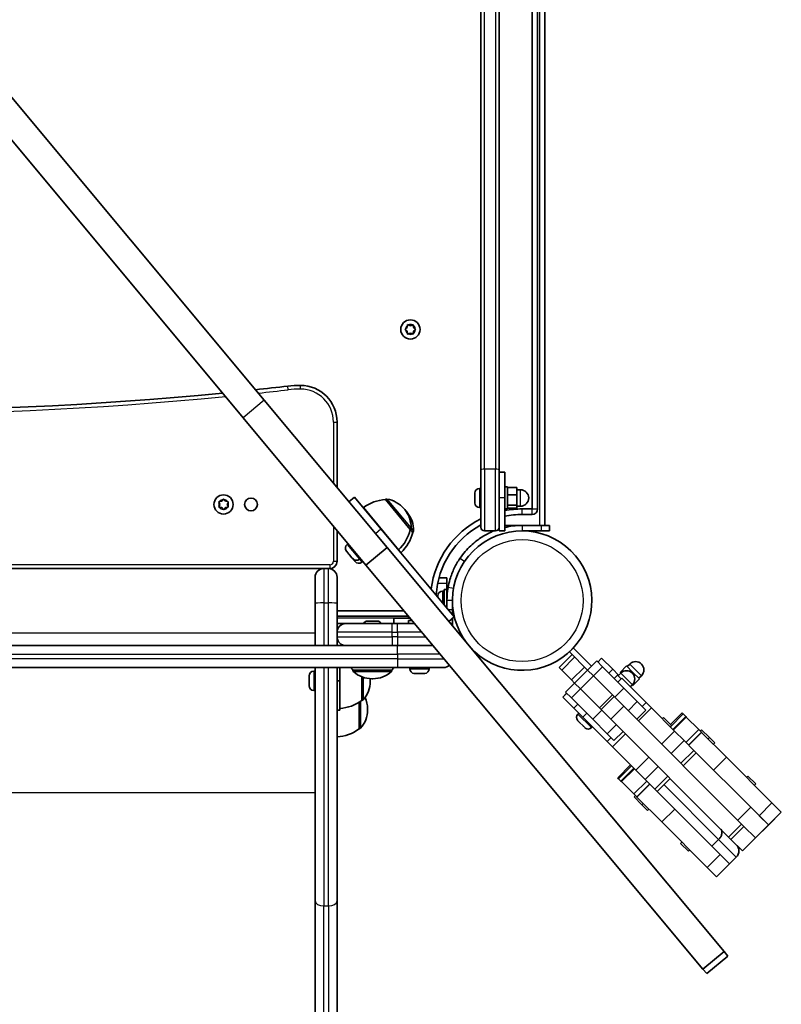
# Model space of a CAD drawing. Units: millimetres. Extents: x -4693 to 4903, y -3125 to 3422.
# Drawn here: x -583 to -167, y -659 to -122 of the extents above; entities that cross this region are included whole.
import ezdxf

# ---------------------------------------------------------------- set-up
doc = ezdxf.new("R2010")
doc.units = ezdxf.units.MM
doc.layers.add('Widoczne (ISO)', color=7, linetype='Continuous', lineweight=35)
doc.layers.add('Widoczne wąskie (ISO)', color=7, linetype='Continuous', lineweight=25)

msp = doc.modelspace()

# ---------------------------------------------------------------- linework, layer by layer
at = {"layer": 'Widoczne (ISO)'}
for p, q in [((-300.15, -389.05), (-300.15, 210.89)), ((-296.15, -398.05), (-296.15, 214.2)), ((-303.15, 208.4), (-303.15, -389.05)), ((-321.15, -367.62), (-321.15, 193.47)), ((-331.15, 182.17), (-331.15, -367.62)), ((-614.27, -132.17), (-449.45, -329.72)), ((-625.79, -141.78), (-460.96, -339.33)), ((-372.33, -290.8), (-371.38, -290.05)), ((-371.38, -290.05), (-371.21, -288.86)), ((-370.77, -288.6), (-369.65, -289.05)), ((-369.65, -289.05), (-368.53, -288.6)), ((-368.09, -288.86), (-367.92, -290.05)), ((-367.71, -290.21), (-366.97, -290.8)), ((-371.38, -292.05), (-372.33, -291.3)), ((-371.21, -293.24), (-371.38, -292.05)), ((-369.65, -293.05), (-370.77, -293.5)), ((-368.53, -293.5), (-369.65, -293.05)), ((-367.92, -292.05), (-368.09, -293.24)), ((-366.97, -291.3), (-367.92, -292.05)), ((-449.45, -329.72), (-382.41, -410.06)), ((-460.96, -339.33), (-393.93, -419.67)), ((-409.7, -377.35), (-409.7, -341.6)), ((-331.15, -399.05), (-331.15, -367.62)), ((-321.15, -367.62), (-321.15, -399.05)), ((-318.15, -369.05), (-321.15, -369.05)), ((-318.15, -369.05), (-318.15, -383.05)), ((-334.45, -380.6), (-334.45, -380.36)), ((-334.45, -380.86), (-334.45, -380.6)), ((-334.45, -382.8), (-334.45, -380.86)), ((-331.89, -377.8), (-331.15, -377.8)), ((-318.15, -377.05), (-316.55, -377.05)), ((-316.55, -377.05), (-316.55, -389.05)), ((-316.55, -377.41), (-311.55, -377.41)), ((-316.55, -381.28), (-311.55, -381.28)), ((-311.55, -381.28), (-311.55, -377.41)), ((-311.55, -378.55), (-309.55, -378.55)), ((-311.55, -386.93), (-311.55, -381.28)), ((-473.7, -386.6), (-474.15, -385.48)), ((-474.15, -387.72), (-473.7, -386.6)), ((-473.89, -385.04), (-472.7, -384.87)), ((-472.7, -384.87), (-471.95, -383.92)), ((-471.45, -383.92), (-470.7, -384.87)), ((-470.7, -384.87), (-469.51, -385.04)), ((-469.25, -385.48), (-469.7, -386.6)), ((-469.7, -386.6), (-469.25, -387.72)), ((-403.19, -385.16), (-400.13, -382.61)), ((-400.13, -382.61), (-385.72, -399.88)), ((-383.34, -383.97), (-383.29, -383.93)), ((-369.7, -400.32), (-383.34, -383.97)), ((-334.45, -385.24), (-334.45, -383.3)), ((-334.45, -385.5), (-334.45, -385.24)), ((-334.45, -385.74), (-334.45, -385.5)), ((-318.15, -401.05), (-318.15, -383.05)), ((-316.55, -386.93), (-311.55, -386.93)), ((-311.55, -388.69), (-311.55, -386.93)), ((-472.7, -388.33), (-473.89, -388.16)), ((-471.95, -389.28), (-472.7, -388.33)), ((-470.86, -388.54), (-471.45, -389.28)), ((-469.51, -388.16), (-470.7, -388.33)), ((-376.12, -411.35), (-395.34, -388.32)), ((-372.76, -389.39), (-373.13, -388.94)), ((-371.45, -390.96), (-371.82, -390.52)), ((-331.89, -388.3), (-331.15, -388.3)), ((-318.15, -389.05), (-316.55, -389.05)), ((-316.55, -388.69), (-311.55, -388.69)), ((-311.55, -387.55), (-309.55, -387.55)), ((-303.15, -389.05), (-308.65, -389.05)), ((-308.65, -392.05), (-303.15, -392.05)), ((-387.67, -397.54), (-387.66, -397.53)), ((-409.7, -417.6), (-409.7, -400.77)), ((-345.68, -447.87), (-385.72, -399.88)), ((-383.83, -402.15), (-383.81, -402.14)), ((-369.7, -400.32), (-369.65, -400.28)), ((-368.38, -401.9), (-369.7, -400.32)), ((-368.38, -401.9), (-368.34, -401.86)), ((-329.15, -401.05), (-323.15, -401.05)), ((-321.15, -399.05), (-321.15, -401.05)), ((-318.15, -401.05), (-321.15, -401.05)), ((-308.65, -398.05), (-318.15, -398.05)), ((-298.16, -398.05), (-308.65, -398.05)), ((-308.65, -401.05), (-298.16, -401.05)), ((-298.16, -398.05), (-293.65, -398.05)), ((-293.65, -401.05), (-298.16, -401.05)), ((-293.65, -401.05), (-293.65, -398.05)), ((-404.25, -408.45), (-403.69, -407.97)), ((-382.51, -403.72), (-382.5, -403.71)), ((-404.49, -412.17), (-404.58, -412.05)), ((-404.35, -412.33), (-404.49, -412.17)), ((-403.19, -413.73), (-404.35, -412.33)), ((-402.86, -414.11), (-403.19, -413.73)), ((-382.41, -410.06), (-393.93, -419.67)), ((-382.41, -410.06), (-198.37, -630.63)), ((-374.81, -412.92), (-376.12, -411.35)), ((-401.56, -415.68), (-402.86, -414.11)), ((-401.37, -415.91), (-401.56, -415.68)), ((-401.13, -416.19), (-401.37, -415.91)), ((-400.24, -417.25), (-401.13, -416.19)), ((-400.05, -417.48), (-400.24, -417.25)), ((-399.82, -417.76), (-400.05, -417.48)), ((-397.53, -416.51), (-396.96, -416.04)), ((-396.21, -418.08), (-395.65, -417.61)), ((-916.45, -421.6), (-416.95, -421.6)), ((-416.95, -421.6), (-414.45, -421.6)), ((-414.45, -421.6), (-413.7, -421.6)), ((-393.93, -419.67), (-209.89, -640.24)), ((-421.7, -440.65), (-421.7, -426.35)), ((-409.7, -426.35), (-409.7, -440.65)), ((-349.7, -426.6), (-354.01, -426.6)), ((-349.7, -426.6), (-349.7, -429.6)), ((-349.7, -429.6), (-349.7, -433.1)), ((-352.04, -433.85), (-351.3, -433.85)), ((-351.3, -441.13), (-351.3, -433.1)), ((-349.7, -433.1), (-351.3, -433.1)), ((-349.7, -439.1), (-349.7, -433.1)), ((-421.7, -463.6), (-421.7, -440.65)), ((-409.7, -440.65), (-409.7, -456.35)), ((-354.6, -436.42), (-354.6, -436.41)), ((-354.6, -436.52), (-354.6, -436.42)), ((-354.6, -437.18), (-354.6, -436.52)), ((-349.7, -436.1), (-349.59, -436.1)), ((-349.7, -439.1), (-349.7, -443.05)), ((-346.7, -444.1), (-346.7, -439.1)), ((-373.13, -444.6), (-409.7, -444.6)), ((-346.7, -442.1), (-346.58, -442.1)), ((-346.7, -444.1), (-346.7, -446.65)), ((-409.7, -447.6), (-370.7, -447.6)), ((-393.09, -450.3), (-392.84, -450.3)), ((-392.84, -450.3), (-392.59, -450.3)), ((-392.59, -450.3), (-390.65, -450.3)), ((-390.65, -450.3), (-390.65, -450.3)), ((-390.14, -450.3), (-388.21, -450.3)), ((-388.21, -450.3), (-387.95, -450.3)), ((-387.95, -450.3), (-387.71, -450.3)), ((-378.7, -448.6), (-369.79, -448.6)), ((-378.7, -448.6), (-378.7, -451.6)), ((-370.7, -448.6), (-370.7, -447.51)), ((-370.7, -450), (-368.62, -450)), ((-370.7, -451.6), (-370.7, -450)), ((-348.73, -450.42), (-345.68, -447.87)), ((-346.7, -448.73), (-346.7, -451.6)), ((-409.7, -451.6), (-404.95, -451.6)), ((-409.7, -456.35), (-409.7, -458.85)), ((-404.95, -451.6), (-379.7, -451.6)), ((-376.7, -451.6), (-379.7, -451.6)), ((-376.7, -451.6), (-367.29, -451.6)), ((-347.75, -451.6), (-346.7, -451.6)), ((-346.7, -451.6), (-346.7, -452.86)), ((-409.7, -458.85), (-409.7, -463.6)), ((-376.7, -463.6), (-956.7, -463.6)), ((-379.7, -463.6), (-376.7, -463.6)), ((-376.7, -463.6), (-357.28, -463.6)), ((-357.28, -463.6), (-376.7, -463.6)), ((-282.81, -467.07), (-280.68, -464.94)), ((-282.81, -467.07), (-272.87, -477)), ((-270.75, -474.88), (-280.68, -464.94)), ((-288.41, -475.61), (-281.34, -468.54)), ((-272.87, -477), (-267.92, -472.05)), ((-264.75, -475.23), (-267.92, -472.05)), ((-267.34, -472.64), (-265.21, -470.52)), ((-265.2, -470.53), (-265.21, -470.52)), ((-259.13, -476.6), (-265.2, -470.53)), ((-956.7, -475.6), (-376.7, -475.6)), ((-422.44, -477.65), (-421.7, -477.65)), ((-421.7, -603.01), (-421.7, -475.6)), ((-409.7, -475.6), (-409.7, -603.01)), ((-408.2, -475.6), (-408.2, -482.9)), ((-401.05, -477.1), (-379.75, -477.1)), ((-401.05, -477.1), (-401.05, -477.16)), ((-379.75, -477.1), (-379.75, -477.16)), ((-351.45, -475.6), (-376.7, -475.6)), ((-369.95, -476.34), (-369.95, -475.6)), ((-359.45, -476.34), (-359.45, -475.6)), ((-288.41, -475.61), (-287.03, -476.99)), ((-287.03, -476.99), (-281.62, -482.4)), ((-279.94, -484.08), (-272.87, -477)), ((-269.7, -480.18), (-272.87, -477)), ((-269.7, -480.18), (-272.87, -477)), ((-269.7, -480.18), (-264.75, -475.23)), ((-253.13, -486.84), (-264.75, -475.23)), ((-261.25, -478.72), (-259.13, -476.6)), ((-255.93, -479.8), (-259.13, -476.6)), ((-255.15, -478.32), (-251.62, -474.78)), ((-254.8, -478.67), (-255.15, -478.32)), ((-248.08, -478.32), (-251.62, -474.78)), ((-251.26, -475.13), (-249.85, -473.72)), ((-248.43, -478.67), (-248.08, -478.32)), ((-244.54, -481.85), (-248.08, -478.32)), ((-425, -480.26), (-425, -480.21)), ((-425, -481.54), (-425, -480.26)), ((-425, -482), (-425, -481.57)), ((-425, -484.23), (-425, -482)), ((-409.7, -482.9), (-408.2, -482.9)), ((-408.2, -482.9), (-408.2, -498.9)), ((-396.2, -493.55), (-396.2, -480.7)), ((-391.55, -483.19), (-391.55, -482.61)), ((-390.69, -481.75), (-390.11, -481.75)), ((-367.38, -478.9), (-367.38, -478.9)), ((-366.23, -478.9), (-367.38, -478.9)), ((-365.79, -478.9), (-365.85, -478.9)), ((-363.55, -478.9), (-365.79, -478.9)), ((-363.12, -478.9), (-363.17, -478.9)), ((-362.02, -478.9), (-363.12, -478.9)), ((-281.62, -482.4), (-279.94, -484.08)), ((-276.77, -487.25), (-269.7, -480.18)), ((-259.36, -490.51), (-269.7, -480.18)), ((-259.36, -490.51), (-269.7, -480.18)), ((-258.4, -481.57), (-256.57, -479.73)), ((-254.54, -481.75), (-256.57, -479.73)), ((-256.38, -483.59), (-254.26, -481.47)), ((-256.21, -480.08), (-254.8, -478.67)), ((-240.96, -494.77), (-254.26, -481.47)), ((-248.08, -485.39), (-244.54, -481.85)), ((-244.9, -481.5), (-243.48, -480.08)), ((-425, -484.46), (-425, -484.26)), ((-425, -484.46), (-425, -484.54)), ((-425, -484.46), (-425, -484.46)), ((-425, -484.65), (-425, -484.54)), ((-425, -485.59), (-425, -484.65)), ((-422.44, -488.15), (-421.7, -488.15)), ((-279.94, -484.08), (-284.89, -489.02)), ((-284.89, -489.02), (-281.72, -492.2)), ((-276.77, -487.25), (-281.72, -492.2)), ((-279.94, -484.08), (-276.77, -487.25)), ((-276.77, -487.25), (-279.94, -484.08)), ((-276.77, -487.25), (-266.43, -497.58)), ((-266.43, -497.58), (-276.77, -487.25)), ((-258.08, -491.79), (-253.13, -486.84)), ((-245.72, -494.25), (-253.13, -486.84)), ((-249.57, -486.17), (-248.43, -485.03)), ((-248.08, -485.39), (-248.43, -485.03)), ((-396.2, -493.55), (-396.14, -493.55)), ((-286.43, -491.73), (-284.31, -489.61)), ((-286.42, -491.74), (-286.43, -491.73)), ((-280.34, -497.82), (-286.42, -491.74)), ((-281.72, -492.2), (-270.1, -503.81)), ((-265.42, -498.59), (-258.35, -491.52)), ((-258.35, -491.52), (-259.36, -490.51)), ((-253.15, -496.72), (-258.35, -491.52)), ((-241.04, -498.93), (-245.72, -494.25)), ((-409.7, -498.9), (-408.2, -498.9)), ((-397.7, -509.09), (-397.7, -494.58)), ((-393.05, -498.73), (-393.05, -498.15)), ((-280.34, -497.82), (-278.22, -495.69)), ((-275.47, -502.68), (-280.34, -497.82)), ((-265.16, -498.86), (-270.1, -503.81)), ((-266.43, -497.58), (-265.42, -498.59)), ((-265.42, -498.59), (-260.22, -503.79)), ((-188.8, -561.08), (-253.15, -496.72)), ((-243.08, -496.89), (-240.96, -494.77)), ((-238.04, -497.69), (-240.96, -494.77)), ((-225.36, -510.37), (-238.04, -497.69)), ((-278.2, -501.01), (-277.67, -500.48)), ((-277.4, -505.43), (-278.19, -504.64)), ((-273.35, -500.56), (-275.47, -502.68)), ((-275.47, -502.68), (-262.17, -515.98)), ((-270.1, -503.81), (-262.14, -511.78)), ((-260.22, -503.79), (-195.87, -568.15)), ((-232.06, -503.67), (-231.35, -502.97)), ((-227.11, -507.21), (-231.35, -502.97)), ((-227.68, -508.05), (-220.61, -500.98)), ((-227.53, -506.79), (-221.16, -500.42)), ((-226.32, -509.41), (-219.25, -502.34)), ((-226.03, -509.7), (-218.96, -502.63)), ((-221.16, -500.43), (-221.16, -500.42)), ((-220.61, -500.98), (-221.16, -500.43)), ((-219.25, -502.34), (-220.61, -500.98)), ((-220.61, -500.98), (-220.61, -500.98)), ((-218.96, -502.63), (-219.25, -502.34)), ((-212.2, -509.38), (-218.96, -502.63)), ((-397.7, -509.09), (-397.64, -509.09)), ((-275.5, -507.32), (-277.09, -505.74)), ((-274.4, -508.42), (-275.19, -507.63)), ((-270.77, -508.43), (-270.25, -507.91)), ((-232.43, -517.44), (-225.36, -510.37)), ((-227.81, -507.92), (-227.11, -507.21)), ((-220.21, -515.52), (-225.36, -510.37)), ((-212.2, -509.38), (-210.69, -510.9)), ((-211.31, -510.28), (-210.6, -509.57)), ((-206.36, -513.81), (-210.6, -509.57)), ((-260.05, -513.86), (-262.17, -515.98)), ((-262.14, -511.78), (-258.46, -515.45)), ((-227.28, -522.59), (-220.21, -515.52)), ((-214.9, -520.83), (-220.21, -515.52)), ((-217.76, -517.97), (-210.69, -510.9)), ((-217.66, -518.07), (-210.59, -511)), ((-210.59, -511), (-210.69, -510.9)), ((-197.02, -524.57), (-210.59, -511)), ((-207.07, -514.52), (-206.36, -513.81)), ((-203.37, -516.81), (-206.36, -513.81)), ((-262.17, -515.98), (-259.26, -518.9)), ((-259.26, -518.9), (-246.58, -531.58)), ((-221.97, -527.9), (-214.9, -520.83)), ((-213.59, -522.14), (-214.9, -520.83)), ((-204.08, -517.51), (-203.37, -516.81)), ((-239.5, -524.51), (-246.58, -531.58)), ((-220.66, -529.21), (-213.59, -522.14)), ((-183.8, -551.93), (-213.59, -522.14)), ((-204.09, -531.64), (-197.02, -524.57)), ((-172.17, -549.42), (-197.02, -524.57)), ((-256.45, -535.85), (-249.38, -528.78)), ((-255.99, -536.31), (-248.92, -529.24)), ((-254.67, -537.63), (-247.6, -530.55)), ((-254.38, -537.92), (-247.31, -530.84)), ((-246.58, -531.58), (-241.42, -536.74)), ((-234.35, -529.67), (-241.42, -536.74)), ((-256.44, -535.85), (-256.45, -535.85)), ((-255.99, -536.31), (-256.44, -535.85)), ((-254.67, -537.63), (-255.99, -536.31)), ((-255.99, -536.31), (-255.99, -536.31)), ((-241.42, -536.74), (-236.11, -542.05)), ((-229.04, -534.98), (-236.11, -542.05)), ((-227.74, -536.28), (-234.81, -543.35)), ((-186.01, -535.58), (-185.31, -534.87)), ((-181.06, -539.11), (-185.31, -534.87)), ((-254.38, -537.92), (-254.67, -537.63)), ((-247.66, -544.64), (-254.38, -537.92)), ((-246.04, -546.25), (-238.97, -539.18)), ((-245.95, -546.35), (-238.88, -539.28)), ((-236.11, -542.05), (-234.81, -543.35)), ((-181.77, -539.82), (-181.06, -539.11)), ((-246.04, -546.25), (-247.66, -544.64)), ((-246.74, -545.56), (-247.44, -546.27)), ((-247.44, -546.27), (-243.2, -550.51)), ((-245.95, -546.35), (-246.04, -546.25)), ((-232.38, -559.92), (-245.95, -546.35)), ((-205.01, -573.15), (-234.81, -543.35)), ((-242.49, -549.8), (-243.2, -550.51)), ((-243.2, -550.51), (-240.09, -553.62)), ((-239.38, -552.92), (-240.09, -553.62)), ((-232.38, -559.92), (-225.31, -552.85)), ((-190.87, -559.01), (-183.8, -551.93)), ((-174.16, -561.57), (-183.8, -551.93)), ((-179.24, -556.49), (-172.17, -549.42)), ((-167.09, -554.5), (-172.17, -549.42)), ((-174.16, -561.57), (-179.24, -556.49)), ((-174.15, -561.58), (-167.08, -554.51)), ((-167.08, -554.51), (-167.09, -554.5)), ((-207.53, -584.77), (-232.38, -559.92)), ((-194.57, -569.44), (-187.5, -562.37)), ((-187.5, -562.37), (-188.8, -561.08)), ((-181.23, -568.64), (-187.5, -562.37)), ((-181.23, -568.64), (-187.5, -562.37)), ((-181.22, -568.65), (-174.15, -561.58)), ((-174.15, -561.58), (-174.16, -561.57)), ((-205.01, -573.15), (-201.3, -569.44)), ((-195.87, -568.15), (-194.57, -569.44)), ((-194.57, -569.44), (-188.3, -575.71)), ((-188.29, -575.73), (-181.22, -568.65)), ((-181.22, -568.65), (-181.23, -568.64)), ((-221.37, -570.93), (-222.08, -571.64)), ((-222.08, -571.64), (-217.84, -575.88)), ((-195.37, -582.78), (-205.01, -573.15)), ((-217.13, -575.17), (-217.84, -575.88)), ((-207.53, -584.77), (-200.46, -577.7)), ((-195.37, -582.78), (-200.46, -577.7)), ((-195.36, -582.8), (-191.65, -579.08)), ((-188.3, -575.71), (-188.29, -575.73)), ((-202.44, -589.86), (-207.53, -584.77)), ((-202.43, -589.87), (-195.36, -582.8)), ((-195.36, -582.8), (-195.37, -582.78)), ((-202.43, -589.87), (-202.44, -589.86)), ((-421.7, -603.01), (-421.7, -1478.26)), ((-409.7, -1425.42), (-409.7, -603.01)), ((-198.37, -630.63), (-209.89, -640.24)), ((-196.3, -633.12), (-207.82, -642.73)), ((-198.37, -630.63), (-196.3, -633.12)), ((-209.89, -640.24), (-207.82, -642.73))]:
    msp.add_line(p, q, dxfattribs=at)
for centre, radius in [((-369.65, -291.05), 5.25), ((-471.7, -386.6), 5.25), ((-456.7, -386.6), 3.5)]:
    msp.add_circle(centre, radius, dxfattribs=at)
for centre, radius, start, end in [((-367.73, -290.02), 0.189, 188.262, 275.2141), ((-666.7, 1664.72), 2000, 263.39358, 275.57953), ((-666.7, 1664.72), 2000, 276.09788, 276.60642), ((-429.7, -381.6), 60, 90, 96.6064), ((-429.7, -341.6), 20, 0, 90), ((-331.89, -380.36), 2.56, 90, 180), ((-309.55, -383.05), 4.5, 270, 90), ((-382.17, -405.94), 22, 93.0509, 126.778), ((-382.65, -384.7), 1, 81.7992, 129.84), ((-384.65, -398.55), 15, 39.84, 81.7992), ((-331.89, -385.74), 2.56, 180, 270), ((-470.67, -388.52), 0.189, 98.262, 185.2141), ((-384.28, -399), 15, 357.8808, 39.84), ((-383.34, -400.13), 15, 39.84, 42.649), ((-382.97, -400.57), 15, 357.8808, 39.84), ((-308.65, -439.1), 50.05, 90, 100.9417), ((-308.65, -439.1), 47.05, 90, 101.6488), ((-303.15, -389.05), 3, 270, 0), ((-308.65, -439.1), 50.05, 116.7148, 172.7086), ((-391.1, -395.24), 22, 312.902, 346.6291), ((-389.79, -396.81), 22, 312.902, 346.6291), ((-370.29, -399.52), 1, 309.84, 357.8808), ((-368.98, -401.09), 1, 309.84, 357.8808), ((-308.65, -439.1), 47.05, 118.5689, 176.2007), ((-308.65, -439.1), 38.05, 221.6435, 218.0365), ((-329.15, -399.05), 2, 180, 270), ((-323.15, -399.05), 2, 270, 0), ((-402.61, -410.41), 2.56, 129.84, 219.84), ((-413.7, -417.6), 4, 270, 0), ((-399.17, -414.55), 2.56, 219.84, 309.84), ((-397.85, -416.12), 2.56, 219.84, 309.84), ((-416.95, -426.35), 4.75, 90, 180), ((-414.45, -426.35), 4.75, 0, 90), ((-352.04, -436.41), 2.56, 90, 180), ((-308.65, -439.1), 41.05, 169.8819, 180), ((-393.09, -452.86), 2.56, 90, 150.5155), ((-387.71, -452.86), 2.56, 29.4845, 90), ((-404.95, -456.35), 4.75, 90, 180), ((-404.95, -458.85), 4.75, 180, 270), ((-246.67, -476.9), 4.5, 315, 135), ((-422.44, -480.21), 2.56, 90, 179.5887), ((-383.43, -463.92), 22, 212.0521, 216.7891), ((-400.05, -477.16), 1, 180, 228.0408), ((-390.69, -466.75), 15, 228.0408, 270), ((-390.11, -466.75), 15, 270, 311.9592), ((-380.75, -477.16), 1, 311.9592, 0), ((-397.37, -463.92), 22, 323.2109, 327.9479), ((-367.39, -476.34), 2.56, 180, 264.0046), ((-362.01, -476.34), 2.56, 275.9954, 0), ((-351.45, -470.85), 4.75, 270, 311.9243), ((-251.62, -481.85), 4.5, 315, 135), ((-406.55, -483.19), 15, 318.0408, 0), ((-406.55, -482.61), 15, 0, 3.3917), ((-422.44, -485.59), 2.56, 180.4113, 270), ((-409.38, -475.94), 22, 273.062, 306.7891), ((-396.14, -492.55), 1, 270, 318.0408), ((-408.05, -498.15), 15, 0, 24.334), ((-408.05, -498.73), 15, 318.0408, 0), ((-276.39, -502.82), 2.56, 135, 218.0448), ((-410.88, -491.47), 22, 273.062, 306.7891), ((-397.64, -508.09), 1, 270, 318.0408), ((-272.58, -506.62), 2.56, 231.9552, 315), ((-195.01, -575.73), 4.75, 315, 45)]:
    msp.add_arc(centre, radius, start, end, dxfattribs=at)
for points in [[(-371.21, -288.86), (-371.19, -288.73), (-371.17, -288.59), (-371.15, -288.45)], [(-371.15, -288.45), (-371.02, -288.5), (-370.89, -288.56), (-370.77, -288.6)], [(-368.53, -288.6), (-368.41, -288.56), (-368.28, -288.5), (-368.15, -288.45)], [(-368.15, -288.45), (-368.13, -288.59), (-368.11, -288.73), (-368.09, -288.86)], [(-372.65, -291.05), (-372.54, -290.96), (-372.43, -290.88), (-372.33, -290.8)], [(-372.33, -291.3), (-372.43, -291.22), (-372.54, -291.14), (-372.65, -291.05)], [(-371.15, -293.65), (-371.17, -293.51), (-371.19, -293.37), (-371.21, -293.24)], [(-370.77, -293.5), (-370.89, -293.54), (-371.02, -293.6), (-371.15, -293.65)], [(-368.15, -293.65), (-368.28, -293.6), (-368.41, -293.54), (-368.53, -293.5)], [(-368.09, -293.24), (-368.11, -293.37), (-368.13, -293.51), (-368.15, -293.65)], [(-366.97, -290.8), (-366.87, -290.88), (-366.76, -290.96), (-366.65, -291.05)], [(-366.65, -291.05), (-366.76, -291.14), (-366.87, -291.22), (-366.97, -291.3)], [(-334.43, -380.45), (-334.45, -380.59), (-334.45, -380.73), (-334.45, -380.86)], [(-334.45, -380.6), (-334.45, -380.56), (-334.45, -380.5), (-334.43, -380.45)], [(-474.3, -385.1), (-474.16, -385.08), (-474.02, -385.06), (-473.89, -385.04)], [(-474.15, -385.48), (-474.2, -385.36), (-474.25, -385.23), (-474.3, -385.1)], [(-471.95, -383.92), (-471.87, -383.82), (-471.79, -383.71), (-471.7, -383.6)], [(-471.7, -383.6), (-471.61, -383.71), (-471.53, -383.82), (-471.45, -383.92)], [(-469.51, -385.04), (-469.38, -385.06), (-469.24, -385.08), (-469.1, -385.1)], [(-469.1, -385.1), (-469.15, -385.23), (-469.21, -385.36), (-469.25, -385.48)], [(-334.45, -382.8), (-334.45, -382.88), (-334.45, -382.96), (-334.43, -383.05)], [(-334.43, -383.05), (-334.45, -383.14), (-334.45, -383.22), (-334.45, -383.3)], [(-334.45, -385.24), (-334.45, -385.37), (-334.45, -385.51), (-334.43, -385.65)], [(-334.43, -385.65), (-334.45, -385.6), (-334.45, -385.54), (-334.45, -385.5)], [(-474.3, -388.1), (-474.25, -387.97), (-474.2, -387.84), (-474.15, -387.72)], [(-473.89, -388.16), (-474.02, -388.14), (-474.16, -388.12), (-474.3, -388.1)], [(-471.7, -389.6), (-471.79, -389.49), (-471.87, -389.38), (-471.95, -389.28)], [(-471.45, -389.28), (-471.53, -389.38), (-471.61, -389.49), (-471.7, -389.6)], [(-469.1, -388.1), (-469.24, -388.12), (-469.38, -388.14), (-469.51, -388.16)], [(-469.25, -387.72), (-469.21, -387.84), (-469.15, -387.97), (-469.1, -388.1)], [(-321.45, -400.09), (-321.35, -400.06), (-321.25, -400.03), (-321.15, -400)], [(-404.59, -412.01), (-404.52, -412.12), (-404.43, -412.23), (-404.35, -412.33)], [(-404.49, -412.17), (-404.52, -412.12), (-404.56, -412.07), (-404.59, -412.01)], [(-403.19, -413.73), (-403.14, -413.78), (-403.09, -413.83), (-403.03, -413.88)], [(-403.03, -413.88), (-402.98, -413.97), (-402.92, -414.04), (-402.86, -414.11)], [(-401.56, -415.68), (-401.47, -415.78), (-401.38, -415.88), (-401.28, -415.98)], [(-401.28, -415.98), (-401.31, -415.96), (-401.34, -415.93), (-401.37, -415.91)], [(-400.24, -417.25), (-400.16, -417.35), (-400.07, -417.46), (-399.97, -417.55)], [(-399.97, -417.55), (-400, -417.53), (-400.03, -417.51), (-400.05, -417.48)], [(-354.6, -436.42), (-354.6, -436.34), (-354.6, -436.25), (-354.58, -436.15)], [(-354.58, -436.15), (-354.6, -436.28), (-354.6, -436.4), (-354.6, -436.52)], [(-392.59, -450.3), (-392.72, -450.3), (-392.86, -450.31), (-393, -450.32)], [(-393, -450.32), (-392.94, -450.31), (-392.89, -450.3), (-392.84, -450.3)], [(-390.4, -450.32), (-390.48, -450.31), (-390.57, -450.3), (-390.65, -450.3)], [(-390.14, -450.3), (-390.22, -450.3), (-390.31, -450.31), (-390.4, -450.32)], [(-390.14, -450.3), (-390.14, -450.3), (-390.14, -450.3), (-390.14, -450.3)], [(-387.8, -450.32), (-387.94, -450.31), (-388.08, -450.3), (-388.21, -450.3)], [(-387.95, -450.3), (-387.9, -450.3), (-387.85, -450.31), (-387.8, -450.32)], [(-387.8, -450.32), (-387.8, -450.32), (-387.8, -450.32), (-387.8, -450.32)], [(-424.98, -479.92), (-425, -480.03), (-425, -480.15), (-425, -480.26)], [(-425, -480.21), (-425, -480.12), (-425, -480.02), (-424.98, -479.92)], [(-425, -481.54), (-425, -481.57), (-425, -481.61), (-424.98, -481.64)], [(-425, -481.57), (-425, -481.57), (-425, -481.56), (-425, -481.55)], [(-424.98, -481.64), (-425, -481.76), (-425, -481.89), (-425, -482)], [(-367.38, -478.9), (-367.48, -478.9), (-367.59, -478.89), (-367.7, -478.88)], [(-367.7, -478.88), (-367.59, -478.89), (-367.48, -478.9), (-367.38, -478.9)], [(-366.23, -478.9), (-366.21, -478.9), (-366.19, -478.89), (-366.17, -478.88)], [(-365.85, -478.9), (-365.95, -478.9), (-366.07, -478.9), (-366.18, -478.89)], [(-366.17, -478.88), (-366.04, -478.89), (-365.91, -478.9), (-365.79, -478.9)], [(-363.55, -478.9), (-363.43, -478.9), (-363.3, -478.89), (-363.17, -478.88)], [(-363.17, -478.9), (-363.18, -478.9), (-363.2, -478.9), (-363.22, -478.89)], [(-363.17, -478.88), (-363.15, -478.89), (-363.13, -478.9), (-363.12, -478.9)], [(-362.02, -478.9), (-361.93, -478.9), (-361.84, -478.9), (-361.74, -478.89)], [(-425, -484.23), (-425, -484.36), (-425, -484.49), (-424.98, -484.63)], [(-425, -484.26), (-425, -484.26), (-425, -484.26), (-425, -484.26)], [(-424.98, -484.63), (-425, -484.63), (-425, -484.64), (-425, -484.65)], [(-425, -485.59), (-425, -485.6), (-425, -485.61), (-425, -485.61)], [(-278.4, -504.4), (-278.33, -504.48), (-278.26, -504.56), (-278.19, -504.64)], [(-277.4, -505.43), (-277.38, -505.44), (-277.36, -505.45), (-277.34, -505.46)], [(-277.34, -505.46), (-277.26, -505.56), (-277.17, -505.65), (-277.09, -505.74)], [(-275.5, -507.32), (-275.42, -507.41), (-275.32, -507.49), (-275.22, -507.58)], [(-275.22, -507.58), (-275.21, -507.6), (-275.2, -507.62), (-275.19, -507.63)], [(-274.4, -508.42), (-274.33, -508.5), (-274.25, -508.57), (-274.16, -508.64)]]:
    msp.add_open_spline(points, degree=3, dxfattribs=at)
for points, knots in [([(-342.65, -416.1), (-341.77, -414.79), (-340.81, -413.54), (-337.86, -410.11), (-335.71, -408.09), (-331.59, -404.98), (-329.72, -403.8), (-326.55, -402.13), (-325.32, -401.56), (-324.06, -401.05)], [0, 0, 0, 0, 0.558352, 0.558352, 1.603445, 1.603445, 2.386936, 2.386936, 2.870539, 2.870539, 2.870539, 2.870539]), ([(-318.15, -399.16), (-316.65, -398.81), (-315.14, -398.54), (-311.96, -398.15), (-310.31, -398.05), (-308.65, -398.05)], [3.604633, 3.604633, 3.604633, 3.604633, 4.150446, 4.150446, 4.737926, 4.737926, 4.737926, 4.737926]), ([(-349.06, -431.89), (-348.8, -430.41), (-348.46, -428.96), (-347.41, -425.39), (-346.62, -423.34), (-345.24, -420.46), (-344.75, -419.53), (-343.73, -417.76), (-343.21, -416.93), (-342.65, -416.1)], [0, 0, 0, 0, 0.449033, 0.449033, 1.125971, 1.125971, 1.466904, 1.466904, 1.810017, 1.810017, 1.810017, 1.810017]), ([(-200.14, -563.87), (-200.14, -563.88), (-200.14, -563.88), (-199.99, -564.03), (-199.86, -564.2), (-199.67, -564.58), (-199.59, -564.79), (-199.45, -565.45), (-199.46, -565.94), (-199.68, -566.96), (-199.89, -567.49), (-200.48, -568.51), (-200.86, -569), (-201.3, -569.44)], [-0.0011135, -0.0011135, -0.0011135, -0.0011135, 0, 0, 0.0960373, 0.0960373, 0.192033, 0.192033, 0.3779783, 0.3779783, 0.5633025, 0.5633025, 0.7483315, 0.7483315, 0.7483315, 0.7483315])]:
    msp.add_open_spline(points, degree=3, knots=knots, dxfattribs=at)
at = {"layer": 'Widoczne wąskie (ISO)'}
for p, q in [((-299.15, 211.72), (-299.15, -398.05)), ((-323.15, 191.82), (-323.15, -367.38)), ((-329.15, -367.38), (-329.15, 186.92)), ((-436.37, -323.99), (-436.6, -322)), ((-429.7, -323.6), (-429.7, -321.6)), ((-449.45, -329.72), (-460.96, -339.33)), ((-411.7, -341.6), (-409.7, -341.6)), ((-411.7, -341.6), (-411.7, -374.95)), ((-329.15, -367.38), (-329.15, -401.05)), ((-323.15, -367.38), (-329.15, -367.38)), ((-323.15, -401.05), (-323.15, -367.38)), ((-331.89, -377.8), (-331.89, -388.3)), ((-309.55, -387.55), (-309.55, -378.55)), ((-369.65, -400.28), (-383.29, -383.93)), ((-382.51, -383.71), (-369.29, -399.55)), ((-318.15, -383.05), (-321.15, -383.05)), ((-308.65, -392.05), (-308.65, -389.05)), ((-303.15, -389.05), (-300.15, -389.05)), ((-303.15, -392.05), (-303.15, -389.05)), ((-411.7, -398.37), (-411.7, -417.6)), ((-388.78, -402.43), (-385.72, -399.88)), ((-368.34, -401.86), (-369.65, -400.28)), ((-369.29, -399.55), (-367.98, -401.13)), ((-308.65, -398.05), (-308.65, -399.73)), ((-308.65, -399.73), (-308.65, -401.05)), ((-298.16, -398.05), (-298.16, -401.05)), ((-404.25, -408.45), (-397.53, -416.51)), ((-411.7, -417.6), (-409.7, -417.6)), ((-397.53, -416.51), (-396.21, -418.08)), ((-340.17, -417.78), (-342.65, -416.1)), ((-413.7, -419.6), (-919.7, -419.6)), ((-416.95, -421.6), (-416.95, -440.35)), ((-414.45, -440.35), (-414.45, -421.6)), ((-413.7, -419.6), (-413.7, -421.6)), ((-354.73, -429.6), (-349.7, -429.6)), ((-352.04, -433.85), (-352.04, -440.25)), ((-346.11, -432.42), (-349.06, -431.89)), ((-416.95, -440.35), (-416.95, -463.6)), ((-416.95, -440.35), (-414.45, -440.35)), ((-414.45, -463.6), (-414.45, -440.35)), ((-346.7, -439.1), (-349.7, -439.1)), ((-346.7, -444.1), (-348.82, -444.1)), ((-378.7, -448.6), (-409.7, -448.6)), ((-911.7, -456.6), (-421.7, -456.6)), ((-379.7, -456.35), (-409.7, -456.35)), ((-379.7, -456.35), (-379.7, -451.6)), ((-379.7, -456.35), (-376.7, -456.35)), ((-379.7, -458.85), (-379.7, -456.35)), ((-376.7, -456.35), (-376.7, -451.6)), ((-363.32, -456.35), (-376.7, -456.35)), ((-376.7, -456.35), (-376.7, -458.85)), ((-409.7, -458.85), (-379.7, -458.85)), ((-379.7, -458.85), (-379.7, -463.6)), ((-376.7, -458.85), (-379.7, -458.85)), ((-376.7, -458.85), (-376.7, -463.6)), ((-376.7, -458.85), (-361.24, -458.85)), ((-376.7, -468.35), (-376.7, -463.6)), ((-956.7, -468.35), (-376.7, -468.35)), ((-376.7, -470.85), (-956.7, -470.85)), ((-353.31, -468.35), (-376.7, -468.35)), ((-376.7, -468.35), (-376.7, -470.85)), ((-376.7, -470.85), (-376.7, -475.6)), ((-376.7, -470.85), (-351.23, -470.85)), ((-287.03, -476.99), (-279.95, -469.92)), ((-267.32, -472.65), (-265.2, -470.53)), ((-422.44, -477.65), (-422.44, -488.15)), ((-416.95, -475.6), (-416.95, -605.73)), ((-414.45, -605.73), (-414.45, -475.6)), ((-401.05, -477.16), (-379.75, -477.16)), ((-380.08, -477.91), (-400.72, -477.91)), ((-369.95, -476.34), (-359.45, -476.34)), ((-281.62, -482.4), (-274.55, -475.33)), ((-243.48, -480.08), (-249.85, -473.72)), ((-396.14, -493.55), (-396.14, -480.73)), ((-395.39, -481), (-395.39, -493.22)), ((-248.43, -485.03), (-254.8, -478.67)), ((-425, -484.54), (-424.99, -484.54)), ((-396.89, -494.05), (-396.89, -508.75)), ((-286.42, -491.74), (-284.3, -489.62)), ((-259.36, -490.51), (-266.43, -497.58)), ((-245.72, -494.25), (-250.67, -499.2)), ((-397.64, -509.09), (-397.64, -494.54)), ((-260.22, -503.79), (-253.15, -496.72)), ((-245.99, -503.88), (-241.04, -498.93)), ((-245.12, -504.76), (-238.04, -497.69)), ((-278.2, -501.01), (-270.77, -508.43)), ((-227.68, -508.05), (-220.61, -500.98)), ((-227.52, -506.79), (-221.16, -500.43)), ((-257.19, -506.83), (-262.14, -511.78)), ((-258.46, -515.45), (-253.51, -510.5)), ((-212.2, -509.38), (-219.27, -516.46)), ((-252.19, -511.83), (-259.26, -518.9)), ((-256.44, -535.85), (-249.37, -528.78)), ((-255.99, -536.31), (-248.92, -529.24)), ((-240.59, -537.56), (-247.66, -544.64)), ((-201.3, -569.44), (-231.09, -539.64)), ((-911.7, -543.78), (-421.7, -543.78)), ((-174.16, -561.57), (-167.09, -554.5)), ((-195.87, -568.15), (-188.8, -561.08)), ((-181.23, -568.64), (-174.16, -561.57)), ((-191.66, -579.07), (-201.3, -569.44)), ((-188.3, -575.71), (-181.23, -568.64)), ((-195.37, -582.78), (-191.66, -579.07)), ((-191.65, -579.08), (-191.66, -579.07)), ((-202.44, -589.86), (-195.37, -582.79)), ((-416.95, -1480.98), (-416.95, -605.73)), ((-416.95, -605.73), (-414.45, -605.73)), ((-414.45, -605.73), (-414.45, -1480.98))]:
    msp.add_line(p, q, dxfattribs=at)
msp.add_circle((-308.65, -439.1), 33.3, dxfattribs=at)
for centre, radius, start, end in [((-369.65, -291.05), 2.69, 125.4174, 174.5826), ((-369.65, -291.05), 2.69, 65.4174, 114.5826), ((-369.65, -291.05), 2.69, 5.4174, 54.5826), ((-369.65, -291.05), 2.69, 185.4174, 234.5826), ((-369.65, -291.05), 2.69, 245.4174, 294.5826), ((-369.65, -291.05), 2.69, 305.4174, 354.5826), ((-666.7, 1664.72), 2002, 263.39358, 275.61851), ((-666.7, 1664.72), 2002, 276.1361, 276.60642), ((-429.7, -381.6), 58, 90, 96.6064), ((-429.7, -341.6), 18, 0, 90), ((-471.7, -386.6), 2.69, 155.4174, 204.5826), ((-471.7, -386.6), 2.69, 95.4174, 144.5826), ((-471.7, -386.6), 2.69, 35.4174, 84.5826), ((-471.7, -386.6), 2.69, 335.4174, 24.5826), ((-471.7, -386.6), 2.69, 215.4174, 264.5826), ((-471.7, -386.6), 2.69, 275.4174, 324.5826), ((-413.7, -417.6), 2, 270, 0)]:
    msp.add_arc(centre, radius, start, end, dxfattribs=at)
for centre, major_axis, ratio, start_param, end_param in [((-329.15, -367.62), (-2, 0), 0.122452, 4.712389, 6.283185), ((-323.15, -367.62), (2, 0), 0.122452, 0, 1.570796), ((-416.95, -440.65), (-4.75, 0), 0.0625, 4.712389, 6.283185), ((-414.45, -440.65), (4.75, 0), 0.0625, 0, 1.570796), ((-195.02, -575.71), (3.36, 3.36), 0.999904, 4.712389, 6.283185), ((-416.95, -603.01), (-4.75, 0), 0.573576, 0, 1.570796), ((-414.45, -603.01), (4.75, 0), 0.573576, 4.712389, 6.283185)]:
    msp.add_ellipse(centre, major_axis=major_axis, ratio=ratio, start_param=start_param, end_param=end_param, dxfattribs=at)

doc.saveas('drawing.dxf')
